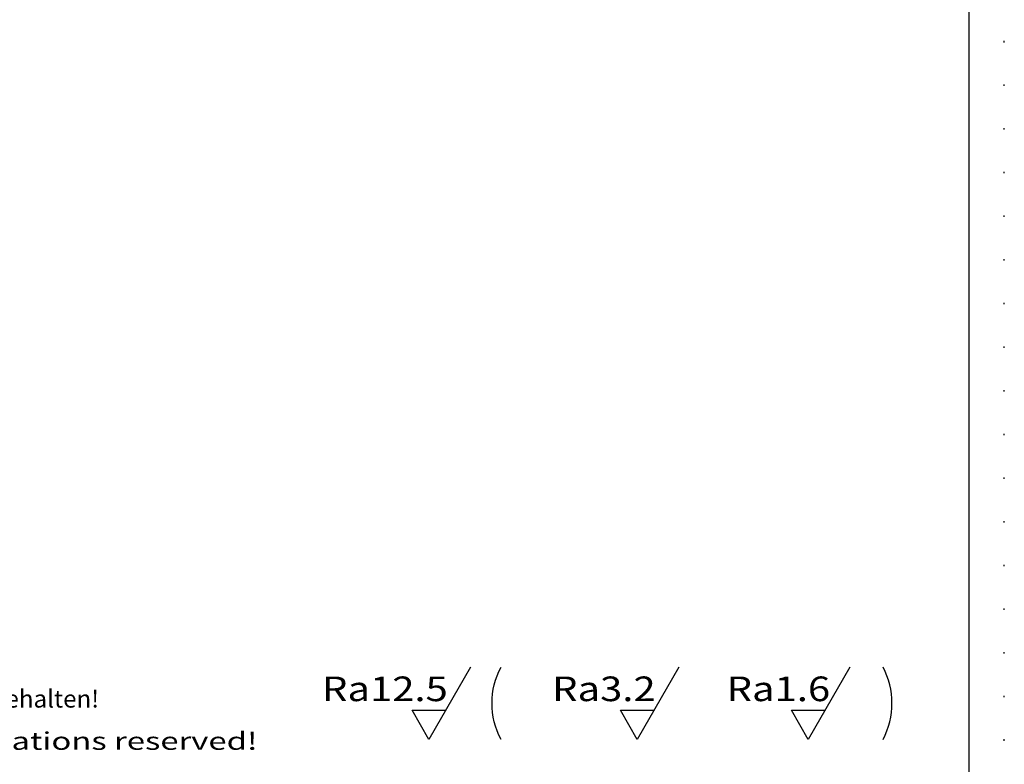
# Model space of a CAD drawing. Extents: x 0 to 297, y 0 to 210.
# Drawn here: x 227 to 297, y 48 to 101 of the extents above; entities that cross this region are included whole.
import ezdxf
from ezdxf.enums import TextEntityAlignment as Align

# ---------------------------------------------------------------- set-up
doc = ezdxf.new("R2010")
doc.units = 0
doc.header["$LTSCALE"] = 12
for name, pattern in [('S15', [0]), ('SL1', [0.25, 0, -0.25]), ('SL5', [0])]:
    doc.linetypes.add(name, pattern=pattern)
doc.layers.add('74', color=7, linetype='CONTINUOUS')
doc.styles.add('ZT1', font='medtext', dxfattribs={"width": 0.9, "height": 2.5})
doc.styles.add('ZT2', font='medtext', dxfattribs={"width": 0.9, "height": 3.5})

# ---------------------------------------------------------------- blocks, each defined once
blk = doc.blocks.new('MEDCLUMP_ZUC_307_')
at = {"layer": '74', "color": 2, "style": 'ZT1'}
for s, width, p, p2 in [('%%196nderungen vorbehalten!', 0.886957, (207.238088, 51.955702), (232.738088, 51.955702)), ('Technical modifications reserved!', 0.890909, (207.238088, 48.955702), (243.988088, 48.955702))]:
    blk.add_text(s, height=1.25, dxfattribs=dict(at, width=width)).set_placement(p, p2, align=Align.FIT)
blk = doc.blocks.new('MEDCLUMP_TER_306_')
at = {"layer": 'MISC'}
blk.add_blockref('MEDCLUMP_ZUC_307_', (0, 0), dxfattribs=at)
blk = doc.blocks.new('MEDCLUMP_SET_305_')
at = {"layer": 'MISC'}
blk.add_blockref('MEDCLUMP_TER_306_', (0, 0), dxfattribs=at)
blk = doc.blocks.new('MEDCLUMP_ZUC_314_')
at = {"layer": '74', "color": 3, "linetype": 'SL5'}
blk.add_lwpolyline([(259.112244, 54.831018), (256.149414, 49.699244), (254.953285, 51.771753), (257.345978, 51.771753)], dxfattribs=at)
at = {"layer": '74', "color": 3, "style": 'ZT2', "width": 0.85}
blk.add_text('Ra12.5', height=1.75, dxfattribs=at).set_placement((248.567873, 52.411341), (257.492872, 52.411341), align=Align.FIT)
blk = doc.blocks.new('MEDCLUMP_TER_313_')
at = {"layer": 'MISC'}
blk.add_blockref('MEDCLUMP_ZUC_314_', (0, 0), dxfattribs=at)
blk = doc.blocks.new('MEDCLUMP_SET_312_')
at = {"layer": 'MISC'}
blk.add_blockref('MEDCLUMP_TER_313_', (0, 0), dxfattribs=at)
blk = doc.blocks.new('MEDCLUMP_ZUC_320_')
at = {"layer": '74', "color": 3, "linetype": 'SL5'}
blk.add_lwpolyline([(261.270111, 49.699244, -0.247559), (261.270111, 54.831034)], format="xyb", dxfattribs=at)
blk = doc.blocks.new('MEDCLUMP_TER_319_')
at = {"layer": 'MISC'}
blk.add_blockref('MEDCLUMP_ZUC_320_', (0, 0), dxfattribs=at)
blk = doc.blocks.new('MEDCLUMP_SET_318_')
at = {"layer": 'MISC'}
blk.add_blockref('MEDCLUMP_TER_319_', (0, 0), dxfattribs=at)
blk = doc.blocks.new('MEDCLUMP_ZUC_324_')
at = {"layer": '74', "color": 3, "linetype": 'SL5'}
blk.add_lwpolyline([(273.90535, 54.831018), (270.94252, 49.699244), (269.746368, 51.771753), (272.139069, 51.771753)], dxfattribs=at)
at = {"layer": '74', "color": 3, "style": 'ZT2', "width": 0.84}
blk.add_text('Ra3.2', height=1.75, dxfattribs=at).set_placement((264.898456, 52.411341), (272.248456, 52.411341), align=Align.FIT)
blk = doc.blocks.new('MEDCLUMP_TER_323_')
at = {"layer": 'MISC'}
blk.add_blockref('MEDCLUMP_ZUC_324_', (0, 0), dxfattribs=at)
blk = doc.blocks.new('MEDCLUMP_SET_322_')
at = {"layer": 'MISC'}
blk.add_blockref('MEDCLUMP_TER_323_', (0, 0), dxfattribs=at)
blk = doc.blocks.new('MEDCLUMP_ZUC_330_')
at = {"layer": '74', "color": 3, "linetype": 'SL5'}
blk.add_lwpolyline([(286.043274, 54.831018), (283.080444, 49.699244), (281.884293, 51.771753), (284.276993, 51.771753)], dxfattribs=at)
at = {"layer": '74', "color": 3, "style": 'ZT2', "width": 0.84}
blk.add_text('Ra1.6', height=1.75, dxfattribs=at).set_placement((277.28638, 52.411341), (284.63638, 52.411341), align=Align.FIT)
blk = doc.blocks.new('MEDCLUMP_TER_329_')
at = {"layer": 'MISC'}
blk.add_blockref('MEDCLUMP_ZUC_330_', (0, 0), dxfattribs=at)
blk = doc.blocks.new('MEDCLUMP_SET_328_')
at = {"layer": 'MISC'}
blk.add_blockref('MEDCLUMP_TER_329_', (0, 0), dxfattribs=at)
blk = doc.blocks.new('MEDCLUMP_ZUC_336_')
at = {"layer": '74', "color": 3, "linetype": 'SL5'}
blk.add_lwpolyline([(288.390793, 49.699244, 0.247558), (288.390793, 54.831034)], format="xyb", dxfattribs=at)
blk = doc.blocks.new('MEDCLUMP_TER_335_')
at = {"layer": 'MISC'}
blk.add_blockref('MEDCLUMP_ZUC_336_', (0, 0), dxfattribs=at)
blk = doc.blocks.new('MEDCLUMP_SET_334_')
at = {"layer": 'MISC'}
blk.add_blockref('MEDCLUMP_TER_335_', (0, 0), dxfattribs=at)
blk = doc.blocks.new('MEDCLUMP_ZUC_470_')
at = {"layer": 'DRAWING_HEAD', "color": 2, "linetype": 'SL1'}
blk.add_lwpolyline([(0, 210), (0, 0), (297, 0), (297, 210), (0, 210)], dxfattribs=at)
at = {"layer": 'MISC', "color": 5, "linetype": 'S15'}
blk.add_lwpolyline([(10, 207.5), (10, 2.5), (294.5, 2.5), (294.5, 207.5), (10, 207.5)], dxfattribs=at)
blk = doc.blocks.new('MEDCLUMP_TER_469_')
at = {"layer": 'MISC'}
blk.add_blockref('MEDCLUMP_ZUC_470_', (0, 0), dxfattribs=at)
blk = doc.blocks.new('MEDCLUMP_SET_468_')
at = {"layer": 'MISC'}
blk.add_blockref('MEDCLUMP_TER_469_', (0, 0), dxfattribs=at)

msp = doc.modelspace()

# ---------------------------------------------------------------- block references
at = {"layer": 'MISC'}
for name in ['MEDCLUMP_SET_468_', 'MEDCLUMP_SET_312_', 'MEDCLUMP_SET_318_', 'MEDCLUMP_SET_322_', 'MEDCLUMP_SET_328_', 'MEDCLUMP_SET_334_', 'MEDCLUMP_SET_305_']:
    msp.add_blockref(name, (0, 0), dxfattribs=at)

doc.saveas('drawing.dxf')
